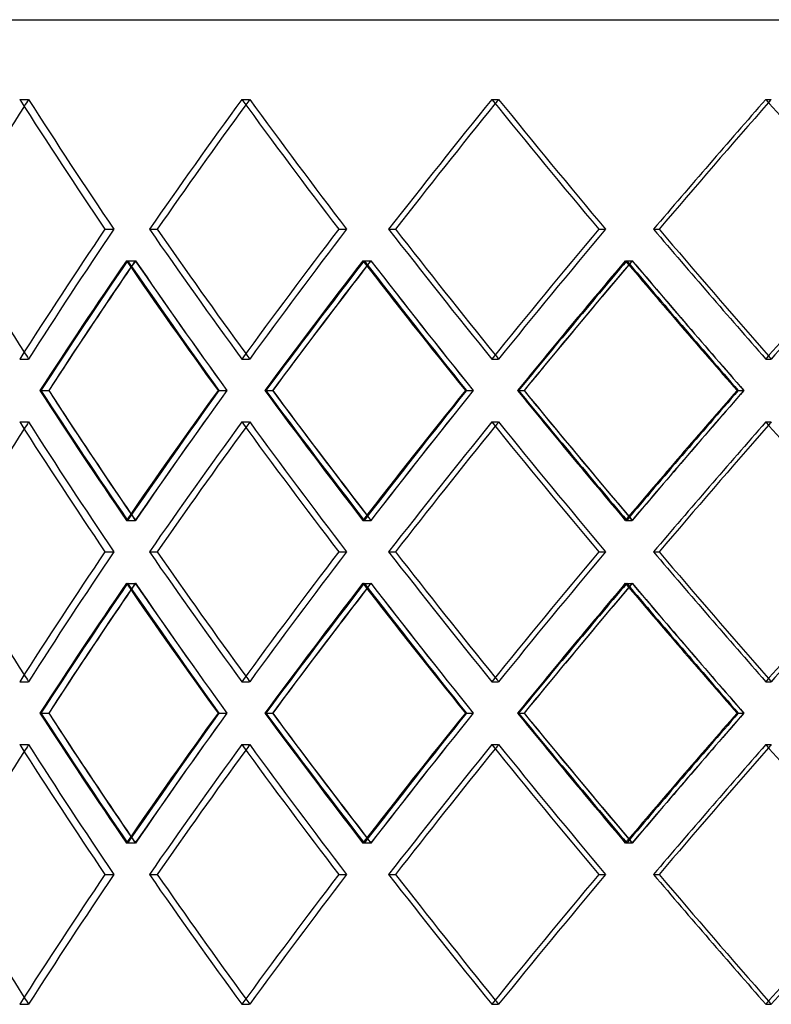
# Model space of a CAD drawing. Extents: x -790 to 790, y -470 to 723.
# Drawn here: x -433 to -270, y -36 to 178 of the extents above; entities that cross this region are included whole.
import ezdxf

# ---------------------------------------------------------------- set-up
doc = ezdxf.new("R2010")
doc.units = 0
doc.layers.add('HIDDEN', color=7, linetype='CONTINUOUS')
doc.layers.add('THICK', color=7, linetype='CONTINUOUS')

msp = doc.modelspace()

# ---------------------------------------------------------------- linework, layer by layer
at = {"layer": 'HIDDEN'}
for p, q in [((-560, 178), (560, 178)), ((-433.41, 160.64), (-431.49, 160.64)), ((-433.41, 160.64), (-431.49, 160.64)), ((-385.06, 160.64), (-383.35, 160.64)), ((-385.06, 160.64), (-383.35, 160.64)), ((-330.63, 160.64), (-329.16, 160.64)), ((-330.63, 160.64), (-329.16, 160.64)), ((-270.99, 160.64), (-269.78, 160.64)), ((-270.99, 160.64), (-269.78, 160.64)), ((-414.84, 132.37), (-412.91, 132.37)), ((-414.84, 132.37), (-412.91, 132.37)), ((-405.18, 132.37), (-403.47, 132.37)), ((-363.96, 132.37), (-362.24, 132.37)), ((-363.96, 132.37), (-362.24, 132.37)), ((-353.09, 132.37), (-351.62, 132.37)), ((-307.33, 132.37), (-305.86, 132.37)), ((-307.33, 132.37), (-305.86, 132.37)), ((-295.42, 132.37), (-294.22, 132.37)), ((-410.17, 125.51), (-408.24, 125.51)), ((-409.92, 125.51), (-408.2, 125.51)), ((-358.69, 125.51), (-356.98, 125.51)), ((-358.41, 125.51), (-356.93, 125.51)), ((-301.56, 125.51), (-300.09, 125.51)), ((-301.24, 125.51), (-300.04, 125.51)), ((-433.41, 104.09), (-431.49, 104.09)), ((-433.41, 104.09), (-431.49, 104.09)), ((-385.06, 104.09), (-383.35, 104.09)), ((-385.06, 104.09), (-383.35, 104.09)), ((-330.63, 104.09), (-329.16, 104.09)), ((-330.63, 104.09), (-329.16, 104.09)), ((-270.99, 104.09), (-269.78, 104.09)), ((-270.99, 104.09), (-269.78, 104.09)), ((-428.83, 97.23), (-427.11, 97.23)), ((-390.23, 97.23), (-388.29, 97.23)), ((-390.03, 97.23), (-388.31, 97.23)), ((-379.82, 97.23), (-378.34, 97.23)), ((-336.38, 97.23), (-334.66, 97.23)), ((-336.15, 97.23), (-334.68, 97.23)), ((-324.83, 97.23), (-323.61, 97.23)), ((-277.22, 97.23), (-275.74, 97.23)), ((-276.97, 97.23), (-275.77, 97.23)), ((-433.41, 90.38), (-431.49, 90.38)), ((-433.41, 90.38), (-431.49, 90.38)), ((-385.06, 90.38), (-383.35, 90.38)), ((-385.06, 90.38), (-383.35, 90.38)), ((-330.63, 90.38), (-329.16, 90.38)), ((-330.63, 90.38), (-329.16, 90.38)), ((-270.99, 90.38), (-269.78, 90.38)), ((-270.99, 90.38), (-269.78, 90.38)), ((-410.17, 68.96), (-408.24, 68.96)), ((-409.92, 68.96), (-408.2, 68.96)), ((-358.69, 68.96), (-356.98, 68.96)), ((-358.41, 68.96), (-356.93, 68.96)), ((-301.56, 68.96), (-300.09, 68.96)), ((-301.24, 68.96), (-300.04, 68.96)), ((-414.84, 62.1), (-412.91, 62.1)), ((-414.84, 62.1), (-412.91, 62.1)), ((-405.18, 62.1), (-403.47, 62.1)), ((-363.96, 62.1), (-362.24, 62.1)), ((-363.96, 62.1), (-362.24, 62.1)), ((-353.09, 62.1), (-351.62, 62.1)), ((-307.33, 62.1), (-305.86, 62.1)), ((-307.33, 62.1), (-305.86, 62.1)), ((-295.42, 62.1), (-294.22, 62.1)), ((-410.17, 55.24), (-408.24, 55.24)), ((-409.92, 55.24), (-408.2, 55.24)), ((-358.69, 55.24), (-356.98, 55.24)), ((-358.41, 55.24), (-356.93, 55.24)), ((-301.56, 55.24), (-300.09, 55.24)), ((-301.24, 55.24), (-300.04, 55.24)), ((-433.41, 33.82), (-431.49, 33.82)), ((-433.41, 33.82), (-431.49, 33.82)), ((-385.06, 33.82), (-383.35, 33.82)), ((-385.06, 33.82), (-383.35, 33.82)), ((-330.63, 33.82), (-329.16, 33.82)), ((-330.63, 33.82), (-329.16, 33.82)), ((-270.99, 33.82), (-269.78, 33.82)), ((-270.99, 33.82), (-269.78, 33.82)), ((-428.83, 26.97), (-427.11, 26.97)), ((-390.23, 26.97), (-388.29, 26.97)), ((-390.03, 26.97), (-388.31, 26.97)), ((-379.82, 26.97), (-378.34, 26.97)), ((-336.38, 26.97), (-334.66, 26.97)), ((-336.15, 26.97), (-334.68, 26.97)), ((-324.83, 26.97), (-323.61, 26.97)), ((-277.22, 26.97), (-275.74, 26.97)), ((-276.97, 26.97), (-275.77, 26.97)), ((-433.41, 20.11), (-431.49, 20.11)), ((-433.41, 20.11), (-431.49, 20.11)), ((-385.06, 20.11), (-383.35, 20.11)), ((-385.06, 20.11), (-383.35, 20.11)), ((-330.63, 20.11), (-329.16, 20.11)), ((-330.63, 20.11), (-329.16, 20.11)), ((-270.99, 20.11), (-269.78, 20.11)), ((-270.99, 20.11), (-269.78, 20.11)), ((-410.17, -1.31), (-408.24, -1.31)), ((-409.92, -1.31), (-408.2, -1.31)), ((-358.69, -1.31), (-356.98, -1.31)), ((-358.41, -1.31), (-356.93, -1.31)), ((-301.56, -1.31), (-300.09, -1.31)), ((-301.24, -1.31), (-300.04, -1.31)), ((-414.84, -8.17), (-412.91, -8.17)), ((-414.84, -8.17), (-412.91, -8.17)), ((-405.18, -8.17), (-403.47, -8.17)), ((-363.96, -8.17), (-362.24, -8.17)), ((-363.96, -8.17), (-362.24, -8.17)), ((-353.09, -8.17), (-351.62, -8.17)), ((-307.33, -8.17), (-305.86, -8.17)), ((-307.33, -8.17), (-305.86, -8.17)), ((-295.42, -8.17), (-294.22, -8.17)), ((-433.41, -36.44), (-431.49, -36.44)), ((-433.41, -36.44), (-431.49, -36.44)), ((-385.06, -36.44), (-383.35, -36.44)), ((-385.06, -36.44), (-383.35, -36.44)), ((-330.63, -36.44), (-329.16, -36.44)), ((-330.63, -36.44), (-329.16, -36.44)), ((-270.99, -36.44), (-269.78, -36.44)), ((-270.99, -36.44), (-269.78, -36.44))]:
    msp.add_line(p, q, dxfattribs=at)
for centre, major_axis, ratio, start_param, end_param in [((0, 160.64), (506.7, 506.7), 0.470564, 2.010619, 2.013318), ((0, 160.64), (506.7, -506.7), 0.470564, -2.010619, -1.960101), ((0, 160.64), (506.7, -506.7), 0.470564, -2.010619, -1.960101), ((0, 160.64), (523, 523), 0.395928, 1.947787, 1.998081), ((0, 160.64), (520.67, 520.67), 0.395928, 1.947787, 1.949884), ((0, 160.64), (520.67, -520.67), 0.395928, -1.947787, -1.89727), ((0, 160.64), (520.67, -520.67), 0.395928, -1.947787, -1.89727), ((0, 160.64), (534.97, 534.97), 0.32492, 1.884956, 1.935249), ((0, 160.64), (532.59, 532.59), 0.32492, 1.884956, 1.886577), ((0, 160.64), (532.59, -532.59), 0.32492, -1.884956, -1.834438), ((0, 160.64), (532.59, -532.59), 0.32492, -1.884956, -1.834438), ((0, 160.64), (544.83, 544.83), 0.256756, 1.822124, 1.872417), ((0, 160.64), (542.41, 542.41), 0.256756, 1.822124, 1.823351), ((0, 104.09), (506.7, 506.7), 0.470564, 1.960101, 2.010619), ((0, 104.09), (506.7, 506.7), 0.470564, 1.960101, 2.010619), ((0, 104.09), (523, -523), 0.395928, -1.998081, -1.947787), ((0, 104.09), (520.67, 520.67), 0.395928, 1.89727, 1.947787), ((0, 104.09), (520.67, 520.67), 0.395928, 1.89727, 1.947787), ((0, 104.09), (534.97, -534.97), 0.32492, -1.935249, -1.884956), ((0, 104.09), (532.59, 532.59), 0.32492, 1.834438, 1.884956), ((0, 104.09), (532.59, 532.59), 0.32492, 1.834438, 1.884956), ((0, 104.09), (544.83, -544.83), 0.256756, -1.872417, -1.822124), ((0, 104.09), (542.41, 542.41), 0.256756, 1.771606, 1.822124), ((0, 104.09), (542.41, 542.41), 0.256756, 1.771606, 1.822124), ((0, 160.64), (523, 523), 0.395928, 2.010287, 2.060759), ((0, 90.38), (523, -523), 0.395928, -2.010287, -1.959975), ((0, 90.38), (506.7, 506.7), 0.470564, 1.94784, 1.950358), ((0, 160.64), (520.67, 520.67), 0.395928, 2.010567, 2.013137), ((0, 160.64), (506.7, -506.7), 0.470564, -1.94784, -1.897141), ((0, 90.38), (520.67, -520.67), 0.395928, -2.010567, -1.960029), ((0, 160.64), (534.97, 534.97), 0.32492, 1.947456, 1.997927), ((0, 90.38), (534.97, -534.97), 0.32492, -1.947456, -1.897143), ((0, 90.38), (520.67, 520.67), 0.395928, 1.885008, 1.886995), ((0, 160.64), (532.59, 532.59), 0.32492, 1.947735, 1.949775), ((0, 160.64), (520.67, -520.67), 0.395928, -1.885008, -1.83431), ((0, 90.38), (532.59, -532.59), 0.32492, -1.947735, -1.897198), ((0, 160.64), (544.83, 544.83), 0.256756, 1.884624, 1.935095), ((0, 90.38), (544.83, -544.83), 0.256756, -1.884624, -1.834311), ((0, 90.38), (532.59, 532.59), 0.32492, 1.822176, 1.823733), ((0, 160.64), (542.41, 542.41), 0.256756, 1.884903, 1.886513), ((0, 160.64), (532.59, -532.59), 0.32492, -1.822176, -1.771478), ((0, 90.38), (542.41, -542.41), 0.256756, -1.884903, -1.834366), ((0, 104.09), (506.7, -506.7), 0.470564, -2.013318, -2.010619), ((0, 104.09), (520.67, -520.67), 0.395928, -1.949884, -1.947787), ((0, 104.09), (532.59, -532.59), 0.32492, -1.886577, -1.884956), ((0, 104.09), (542.41, -542.41), 0.256756, -1.823351, -1.822124), ((0, 160.64), (520.67, 520.67), 0.395928, 2.051485, 2.061265), ((0, 160.64), (532.59, 532.59), 0.32492, 1.988654, 1.998434), ((0, 160.64), (542.41, 542.41), 0.256756, 1.925822, 1.935602), ((0, 33.82), (523, -523), 0.395928, -2.060759, -2.010287), ((0, 33.82), (520.67, -520.67), 0.395928, -2.061265, -2.051485), ((0, 104.09), (523, 523), 0.395928, 1.959975, 2.010287), ((0, 33.82), (506.7, 506.7), 0.470564, 1.897141, 1.94784), ((0, 104.09), (520.67, 520.67), 0.395928, 1.960029, 2.010567), ((0, 33.82), (534.97, -534.97), 0.32492, -1.997927, -1.947456), ((0, 33.82), (532.59, -532.59), 0.32492, -1.998434, -1.988654), ((0, 104.09), (534.97, 534.97), 0.32492, 1.897143, 1.947456), ((0, 33.82), (520.67, 520.67), 0.395928, 1.83431, 1.885008), ((0, 104.09), (532.59, 532.59), 0.32492, 1.897198, 1.947735), ((0, 33.82), (544.83, -544.83), 0.256756, -1.935095, -1.884624), ((0, 33.82), (542.41, -542.41), 0.256756, -1.935602, -1.925822), ((0, 104.09), (544.83, 544.83), 0.256756, 1.834311, 1.884624), ((0, 33.82), (532.59, 532.59), 0.32492, 1.771478, 1.822176), ((0, 104.09), (542.41, 542.41), 0.256756, 1.834366, 1.884903), ((0, 90.38), (506.7, 506.7), 0.470564, 2.010619, 2.013318), ((0, 90.38), (506.7, -506.7), 0.470564, -2.010619, -1.960101), ((0, 90.38), (506.7, -506.7), 0.470564, -2.010619, -1.960101), ((0, 90.38), (523, 523), 0.395928, 1.947787, 1.998081), ((0, 90.38), (520.67, 520.67), 0.395928, 1.947787, 1.949884), ((0, 90.38), (520.67, -520.67), 0.395928, -1.947787, -1.89727), ((0, 90.38), (520.67, -520.67), 0.395928, -1.947787, -1.89727), ((0, 90.38), (534.97, 534.97), 0.32492, 1.884956, 1.935249), ((0, 90.38), (532.59, 532.59), 0.32492, 1.884956, 1.886577), ((0, 90.38), (532.59, -532.59), 0.32492, -1.884956, -1.834438), ((0, 90.38), (532.59, -532.59), 0.32492, -1.884956, -1.834438), ((0, 90.38), (544.83, 544.83), 0.256756, 1.822124, 1.872417), ((0, 90.38), (542.41, 542.41), 0.256756, 1.822124, 1.823351), ((0, 104.09), (506.7, -506.7), 0.470564, -1.950358, -1.94784), ((0, 33.82), (520.67, -520.67), 0.395928, -2.013137, -2.010567), ((0, 104.09), (520.67, -520.67), 0.395928, -1.886995, -1.885008), ((0, 33.82), (532.59, -532.59), 0.32492, -1.949775, -1.947735), ((0, 104.09), (532.59, -532.59), 0.32492, -1.823733, -1.822176), ((0, 33.82), (542.41, -542.41), 0.256756, -1.886513, -1.884903), ((0, 33.82), (506.7, 506.7), 0.470564, 1.960101, 2.010619), ((0, 33.82), (506.7, 506.7), 0.470564, 1.960101, 2.010619), ((0, 33.82), (523, -523), 0.395928, -1.998081, -1.947787), ((0, 33.82), (520.67, 520.67), 0.395928, 1.89727, 1.947787), ((0, 33.82), (520.67, 520.67), 0.395928, 1.89727, 1.947787), ((0, 33.82), (534.97, -534.97), 0.32492, -1.935249, -1.884956), ((0, 33.82), (532.59, 532.59), 0.32492, 1.834438, 1.884956), ((0, 33.82), (532.59, 532.59), 0.32492, 1.834438, 1.884956), ((0, 33.82), (544.83, -544.83), 0.256756, -1.872417, -1.822124), ((0, 33.82), (542.41, 542.41), 0.256756, 1.771606, 1.822124), ((0, 33.82), (542.41, 542.41), 0.256756, 1.771606, 1.822124), ((0, 90.38), (523, 523), 0.395928, 2.010287, 2.060759), ((0, 20.11), (523, -523), 0.395928, -2.010287, -1.959975), ((0, 20.11), (506.7, 506.7), 0.470564, 1.94784, 1.950358), ((0, 90.38), (520.67, 520.67), 0.395928, 2.010567, 2.013137), ((0, 90.38), (506.7, -506.7), 0.470564, -1.94784, -1.897141), ((0, 20.11), (520.67, -520.67), 0.395928, -2.010567, -1.960029), ((0, 90.38), (534.97, 534.97), 0.32492, 1.947456, 1.997927), ((0, 20.11), (534.97, -534.97), 0.32492, -1.947456, -1.897143), ((0, 20.11), (520.67, 520.67), 0.395928, 1.885008, 1.886995), ((0, 90.38), (532.59, 532.59), 0.32492, 1.947735, 1.949775), ((0, 90.38), (520.67, -520.67), 0.395928, -1.885008, -1.83431), ((0, 20.11), (532.59, -532.59), 0.32492, -1.947735, -1.897198), ((0, 90.38), (544.83, 544.83), 0.256756, 1.884624, 1.935095), ((0, 20.11), (544.83, -544.83), 0.256756, -1.884624, -1.834311), ((0, 20.11), (532.59, 532.59), 0.32492, 1.822176, 1.823733), ((0, 90.38), (542.41, 542.41), 0.256756, 1.884903, 1.886513), ((0, 90.38), (532.59, -532.59), 0.32492, -1.822176, -1.771478), ((0, 20.11), (542.41, -542.41), 0.256756, -1.884903, -1.834366), ((0, 33.82), (506.7, -506.7), 0.470564, -2.013318, -2.010619), ((0, 33.82), (520.67, -520.67), 0.395928, -1.949884, -1.947787), ((0, 33.82), (532.59, -532.59), 0.32492, -1.886577, -1.884956), ((0, 33.82), (542.41, -542.41), 0.256756, -1.823351, -1.822124), ((0, 90.38), (520.67, 520.67), 0.395928, 2.051485, 2.061265), ((0, 90.38), (532.59, 532.59), 0.32492, 1.988654, 1.998434), ((0, 90.38), (542.41, 542.41), 0.256756, 1.925822, 1.935602), ((0, -36.44), (523, -523), 0.395928, -2.060759, -2.010287), ((0, -36.44), (520.67, -520.67), 0.395928, -2.061265, -2.051485), ((0, 33.82), (523, 523), 0.395928, 1.959975, 2.010287), ((0, -36.44), (506.7, 506.7), 0.470564, 1.897141, 1.94784), ((0, 33.82), (520.67, 520.67), 0.395928, 1.960029, 2.010567), ((0, -36.44), (534.97, -534.97), 0.32492, -1.997927, -1.947456), ((0, -36.44), (532.59, -532.59), 0.32492, -1.998434, -1.988654), ((0, 33.82), (534.97, 534.97), 0.32492, 1.897143, 1.947456), ((0, -36.44), (520.67, 520.67), 0.395928, 1.83431, 1.885008), ((0, 33.82), (532.59, 532.59), 0.32492, 1.897198, 1.947735), ((0, -36.44), (544.83, -544.83), 0.256756, -1.935095, -1.884624), ((0, -36.44), (542.41, -542.41), 0.256756, -1.935602, -1.925822), ((0, 33.82), (544.83, 544.83), 0.256756, 1.834311, 1.884624), ((0, -36.44), (532.59, 532.59), 0.32492, 1.771478, 1.822176), ((0, 33.82), (542.41, 542.41), 0.256756, 1.834366, 1.884903), ((0, 20.11), (506.7, 506.7), 0.470564, 2.010619, 2.013318), ((0, 20.11), (506.7, -506.7), 0.470564, -2.010619, -1.960101), ((0, 20.11), (506.7, -506.7), 0.470564, -2.010619, -1.960101), ((0, 20.11), (523, 523), 0.395928, 1.947787, 1.998081), ((0, 20.11), (520.67, 520.67), 0.395928, 1.947787, 1.949884), ((0, 20.11), (520.67, -520.67), 0.395928, -1.947787, -1.89727), ((0, 20.11), (520.67, -520.67), 0.395928, -1.947787, -1.89727), ((0, 20.11), (534.97, 534.97), 0.32492, 1.884956, 1.935249), ((0, 20.11), (532.59, 532.59), 0.32492, 1.884956, 1.886577), ((0, 20.11), (532.59, -532.59), 0.32492, -1.884956, -1.834438), ((0, 20.11), (532.59, -532.59), 0.32492, -1.884956, -1.834438), ((0, 20.11), (544.83, 544.83), 0.256756, 1.822124, 1.872417), ((0, 20.11), (542.41, 542.41), 0.256756, 1.822124, 1.823351), ((0, 33.82), (506.7, -506.7), 0.470564, -1.950358, -1.94784), ((0, -36.44), (520.67, -520.67), 0.395928, -2.013137, -2.010567), ((0, 33.82), (520.67, -520.67), 0.395928, -1.886995, -1.885008), ((0, -36.44), (532.59, -532.59), 0.32492, -1.949775, -1.947735), ((0, 33.82), (532.59, -532.59), 0.32492, -1.823733, -1.822176), ((0, -36.44), (542.41, -542.41), 0.256756, -1.886513, -1.884903), ((0, -36.44), (506.7, 506.7), 0.470564, 1.960101, 2.010619), ((0, -36.44), (506.7, 506.7), 0.470564, 1.960101, 2.010619), ((0, -36.44), (523, -523), 0.395928, -1.998081, -1.947787), ((0, -36.44), (520.67, 520.67), 0.395928, 1.89727, 1.947787), ((0, -36.44), (520.67, 520.67), 0.395928, 1.89727, 1.947787), ((0, -36.44), (534.97, -534.97), 0.32492, -1.935249, -1.884956), ((0, -36.44), (532.59, 532.59), 0.32492, 1.834438, 1.884956), ((0, -36.44), (532.59, 532.59), 0.32492, 1.834438, 1.884956), ((0, -36.44), (544.83, -544.83), 0.256756, -1.872417, -1.822124), ((0, -36.44), (542.41, 542.41), 0.256756, 1.771606, 1.822124), ((0, -36.44), (542.41, 542.41), 0.256756, 1.771606, 1.822124), ((0, -36.44), (506.7, -506.7), 0.470564, -2.013318, -2.010619), ((0, -36.44), (520.67, -520.67), 0.395928, -1.949884, -1.947787), ((0, -36.44), (532.59, -532.59), 0.32492, -1.886577, -1.884956), ((0, -36.44), (542.41, -542.41), 0.256756, -1.823351, -1.822124)]:
    msp.add_ellipse(centre, major_axis=major_axis, ratio=ratio, start_param=start_param, end_param=end_param, dxfattribs=at)
at = {"layer": 'THICK'}
for p, q in [((-790, 178), (790, 178)), ((-405.18, 132.37), (-403.47, 132.37)), ((-353.09, 132.37), (-351.62, 132.37)), ((-295.42, 132.37), (-294.22, 132.37)), ((-429.01, 97.23), (-427.09, 97.23)), ((-380.03, 97.23), (-378.32, 97.23)), ((-325.06, 97.23), (-323.59, 97.23)), ((-405.18, 62.1), (-403.47, 62.1)), ((-353.09, 62.1), (-351.62, 62.1)), ((-295.42, 62.1), (-294.22, 62.1)), ((-429.01, 26.97), (-427.09, 26.97)), ((-380.03, 26.97), (-378.32, 26.97)), ((-325.06, 26.97), (-323.59, 26.97)), ((-405.18, -8.17), (-403.47, -8.17)), ((-353.09, -8.17), (-351.62, -8.17)), ((-295.42, -8.17), (-294.22, -8.17))]:
    msp.add_line(p, q, dxfattribs=at)
for centre, major_axis, ratio, start_param, end_param in [((0, 160.64), (506.7, 506.7), 0.470564, 2.013318, 2.061137), ((0, 160.64), (508.97, -508.97), 0.470564, -2.010619, -1.960326), ((0, 160.64), (523, 523), 0.395928, 1.947787, 1.998081), ((0, 160.64), (520.67, 520.67), 0.395928, 1.949884, 1.998305), ((0, 160.64), (523, -523), 0.395928, -1.947787, -1.897494), ((0, 160.64), (534.97, 534.97), 0.32492, 1.884956, 1.935249), ((0, 160.64), (532.59, 532.59), 0.32492, 1.886577, 1.935474), ((0, 160.64), (534.97, -534.97), 0.32492, -1.884956, -1.834662), ((0, 160.64), (544.83, 544.83), 0.256756, 1.822124, 1.872417), ((0, 160.64), (542.41, 542.41), 0.256756, 1.823351, 1.872642), ((0, 160.64), (544.83, -544.83), 0.256756, -1.822124, -1.771831), ((0, 104.09), (506.7, -506.7), 0.470564, -2.061137, -2.013318), ((0, 104.09), (508.97, 508.97), 0.470564, 1.960326, 2.010619), ((0, 104.09), (523, -523), 0.395928, -1.998081, -1.947787), ((0, 104.09), (520.67, -520.67), 0.395928, -1.998305, -1.949884), ((0, 104.09), (523, 523), 0.395928, 1.897494, 1.947787), ((0, 104.09), (534.97, -534.97), 0.32492, -1.935249, -1.884956), ((0, 104.09), (532.59, -532.59), 0.32492, -1.935474, -1.886577), ((0, 104.09), (534.97, 534.97), 0.32492, 1.834662, 1.884956), ((0, 104.09), (544.83, -544.83), 0.256756, -1.872417, -1.822124), ((0, 104.09), (542.41, -542.41), 0.256756, -1.872642, -1.823351), ((0, 104.09), (544.83, 544.83), 0.256756, 1.771831, 1.822124), ((0, 90.38), (508.97, 508.97), 0.470564, 1.948119, 1.998432), ((0, 160.64), (508.97, -508.97), 0.470564, -1.948119, -1.897648), ((0, 90.38), (523, 523), 0.395928, 1.885288, 1.9356), ((0, 90.38), (520.67, 520.67), 0.395928, 1.886995, 1.935545), ((0, 160.64), (523, -523), 0.395928, -1.885288, -1.834816), ((0, 90.38), (534.97, 534.97), 0.32492, 1.822456, 1.872768), ((0, 90.38), (532.59, 532.59), 0.32492, 1.823733, 1.872714), ((0, 160.64), (542.41, 542.41), 0.256756, 1.886513, 1.925822), ((0, 160.64), (534.97, -534.97), 0.32492, -1.822456, -1.771984), ((0, 90.38), (506.7, 506.7), 0.470564, 1.950358, 1.998377), ((0, 160.64), (520.67, 520.67), 0.395928, 2.013137, 2.051485), ((0, 160.64), (532.59, 532.59), 0.32492, 1.949775, 1.988654), ((0, 104.09), (508.97, -508.97), 0.470564, -1.998432, -1.948119), ((0, 104.09), (506.7, -506.7), 0.470564, -1.998377, -1.950358), ((0, 33.82), (508.97, 508.97), 0.470564, 1.897648, 1.948119), ((0, 104.09), (523, -523), 0.395928, -1.9356, -1.885288), ((0, 104.09), (520.67, -520.67), 0.395928, -1.935545, -1.886995), ((0, 33.82), (523, 523), 0.395928, 1.834816, 1.885288), ((0, 104.09), (534.97, -534.97), 0.32492, -1.872768, -1.822456), ((0, 104.09), (532.59, -532.59), 0.32492, -1.872714, -1.823733), ((0, 33.82), (534.97, 534.97), 0.32492, 1.771984, 1.822456), ((0, 90.38), (508.97, -508.97), 0.470564, -2.010619, -1.960326), ((0, 33.82), (520.67, -520.67), 0.395928, -2.051485, -2.013137), ((0, 90.38), (523, 523), 0.395928, 1.947787, 1.998081), ((0, 90.38), (523, -523), 0.395928, -1.947787, -1.897494), ((0, 33.82), (532.59, -532.59), 0.32492, -1.988654, -1.949775), ((0, 90.38), (534.97, 534.97), 0.32492, 1.884956, 1.935249), ((0, 90.38), (534.97, -534.97), 0.32492, -1.884956, -1.834662), ((0, 33.82), (542.41, -542.41), 0.256756, -1.925822, -1.886513), ((0, 90.38), (544.83, 544.83), 0.256756, 1.822124, 1.872417), ((0, 90.38), (544.83, -544.83), 0.256756, -1.822124, -1.771831), ((0, 90.38), (506.7, 506.7), 0.470564, 2.013318, 2.061137), ((0, 90.38), (520.67, 520.67), 0.395928, 1.949884, 1.998305), ((0, 90.38), (532.59, 532.59), 0.32492, 1.886577, 1.935474), ((0, 90.38), (542.41, 542.41), 0.256756, 1.823351, 1.872642), ((0, 33.82), (506.7, -506.7), 0.470564, -2.061137, -2.013318), ((0, 33.82), (508.97, 508.97), 0.470564, 1.960326, 2.010619), ((0, 33.82), (523, -523), 0.395928, -1.998081, -1.947787), ((0, 33.82), (520.67, -520.67), 0.395928, -1.998305, -1.949884), ((0, 33.82), (523, 523), 0.395928, 1.897494, 1.947787), ((0, 33.82), (534.97, -534.97), 0.32492, -1.935249, -1.884956), ((0, 33.82), (532.59, -532.59), 0.32492, -1.935474, -1.886577), ((0, 33.82), (534.97, 534.97), 0.32492, 1.834662, 1.884956), ((0, 33.82), (544.83, -544.83), 0.256756, -1.872417, -1.822124), ((0, 33.82), (542.41, -542.41), 0.256756, -1.872642, -1.823351), ((0, 33.82), (544.83, 544.83), 0.256756, 1.771831, 1.822124), ((0, 20.11), (508.97, 508.97), 0.470564, 1.948119, 1.998432), ((0, 20.11), (506.7, 506.7), 0.470564, 1.950358, 1.998377), ((0, 90.38), (520.67, 520.67), 0.395928, 2.013137, 2.051485), ((0, 90.38), (508.97, -508.97), 0.470564, -1.948119, -1.897648), ((0, 20.11), (523, 523), 0.395928, 1.885288, 1.9356), ((0, 20.11), (520.67, 520.67), 0.395928, 1.886995, 1.935545), ((0, 90.38), (532.59, 532.59), 0.32492, 1.949775, 1.988654), ((0, 90.38), (523, -523), 0.395928, -1.885288, -1.834816), ((0, 20.11), (534.97, 534.97), 0.32492, 1.822456, 1.872768), ((0, 20.11), (532.59, 532.59), 0.32492, 1.823733, 1.872714), ((0, 90.38), (542.41, 542.41), 0.256756, 1.886513, 1.925822), ((0, 90.38), (534.97, -534.97), 0.32492, -1.822456, -1.771984), ((0, 33.82), (508.97, -508.97), 0.470564, -1.998432, -1.948119), ((0, 33.82), (506.7, -506.7), 0.470564, -1.998377, -1.950358), ((0, -36.44), (508.97, 508.97), 0.470564, 1.897648, 1.948119), ((0, 33.82), (523, -523), 0.395928, -1.9356, -1.885288), ((0, 33.82), (520.67, -520.67), 0.395928, -1.935545, -1.886995), ((0, -36.44), (523, 523), 0.395928, 1.834816, 1.885288), ((0, 33.82), (534.97, -534.97), 0.32492, -1.872768, -1.822456), ((0, 33.82), (532.59, -532.59), 0.32492, -1.872714, -1.823733), ((0, -36.44), (534.97, 534.97), 0.32492, 1.771984, 1.822456), ((0, -36.44), (520.67, -520.67), 0.395928, -2.051485, -2.013137), ((0, -36.44), (532.59, -532.59), 0.32492, -1.988654, -1.949775), ((0, -36.44), (542.41, -542.41), 0.256756, -1.925822, -1.886513), ((0, 20.11), (508.97, -508.97), 0.470564, -2.010619, -1.960326), ((0, 20.11), (523, 523), 0.395928, 1.947787, 1.998081), ((0, 20.11), (523, -523), 0.395928, -1.947787, -1.897494), ((0, 20.11), (534.97, 534.97), 0.32492, 1.884956, 1.935249), ((0, 20.11), (534.97, -534.97), 0.32492, -1.884956, -1.834662), ((0, 20.11), (544.83, 544.83), 0.256756, 1.822124, 1.872417), ((0, 20.11), (542.41, 542.41), 0.256756, 1.823351, 1.872642), ((0, 20.11), (544.83, -544.83), 0.256756, -1.822124, -1.771831), ((0, 20.11), (506.7, 506.7), 0.470564, 2.013318, 2.061137), ((0, 20.11), (520.67, 520.67), 0.395928, 1.949884, 1.998305), ((0, 20.11), (532.59, 532.59), 0.32492, 1.886577, 1.935474), ((0, -36.44), (506.7, -506.7), 0.470564, -2.061137, -2.013318), ((0, -36.44), (508.97, 508.97), 0.470564, 1.960326, 2.010619), ((0, -36.44), (523, -523), 0.395928, -1.998081, -1.947787), ((0, -36.44), (520.67, -520.67), 0.395928, -1.998305, -1.949884), ((0, -36.44), (523, 523), 0.395928, 1.897494, 1.947787), ((0, -36.44), (534.97, -534.97), 0.32492, -1.935249, -1.884956), ((0, -36.44), (532.59, -532.59), 0.32492, -1.935474, -1.886577), ((0, -36.44), (534.97, 534.97), 0.32492, 1.834662, 1.884956), ((0, -36.44), (544.83, -544.83), 0.256756, -1.872417, -1.822124), ((0, -36.44), (542.41, -542.41), 0.256756, -1.872642, -1.823351), ((0, -36.44), (544.83, 544.83), 0.256756, 1.771831, 1.822124)]:
    msp.add_ellipse(centre, major_axis=major_axis, ratio=ratio, start_param=start_param, end_param=end_param, dxfattribs=at)

doc.saveas('drawing.dxf')
